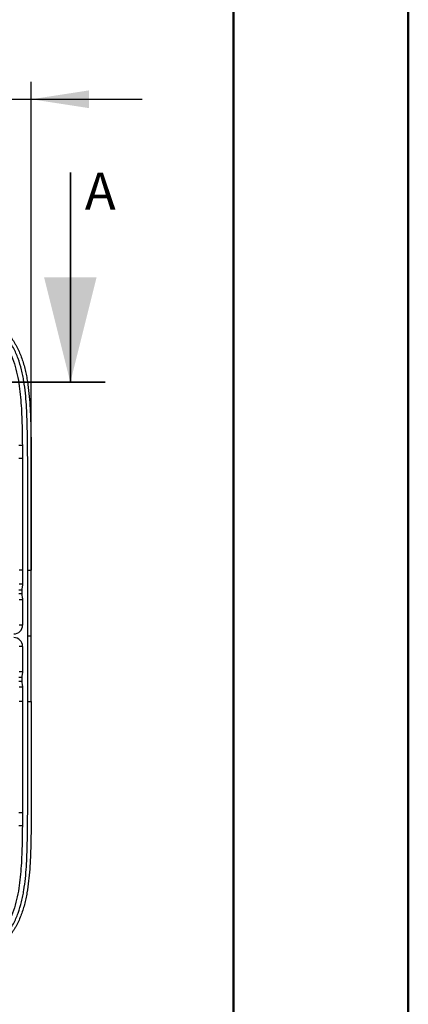
# Model space of a CAD drawing. Units: millimetres. Extents: x 0 to 297, y 0 to 210.
# Drawn here: x 275 to 297, y 106 to 162 of the extents above; entities that cross this region are included whole.
import ezdxf

# ---------------------------------------------------------------- set-up
doc = ezdxf.new("R2010")
doc.units = ezdxf.units.MM
doc.linetypes.add('SLD-Chain', pattern=[10.16, 6.35, -1.27, 1.27, -1.27])
doc.linetypes.add('SLD-Solid', pattern=[0])
doc.layers.add('DEFAULT', color=179, linetype='SLD-Solid')
doc.styles.add('SLDTEXTSTYLE2', font='GOTHIC.TTF', dxfattribs={"width": 0.913})
doc.dimstyles.new('SLDDIMSTYLE3', dxfattribs={"dimtxt": 3.5, "dimasz": 3.302, "dimexe": 0, "dimexo": 0.0625, "dimgap": 0.875, "dimtad": 1, "dimdec": 0, "dimlfac": 10, "dimrnd": 1e-09, "dimzin": 12, "dimdsep": 46, "dimtxsty": 'SLDTEXTSTYLE2', "dimsah": 1, "dimcen": 0.09, "dimadec": 0, "dimazin": 3, "dimtfac": 1, "dimtdec": 0, "dimtmove": 0, "dimatfit": 0, "dimfxl": 0, "dimfrac": 2, "dimtolj": 1, "dimtzin": 12, "dimarcsym": 0})

# ---------------------------------------------------------------- blocks, each defined once
blk = doc.blocks.new('_D_9')
at = {"layer": 'DEFAULT'}
for p, q in [((245.33, 127.71), (245.33, 158.401)), ((275.421, 127.71), (275.421, 158.401)), ((245.33, 157.401), (238.98, 157.401)), ((245.33, 157.401), (275.421, 157.401)), ((275.421, 157.401), (281.771, 157.401))]:
    blk.add_line(p, q, dxfattribs=at)
for points in [[(245.33, 157.401), (242.028, 157.909), (242.028, 156.893)], [(275.421, 157.401), (278.723, 156.893), (278.723, 157.909)]]:
    blk.add_solid(points, dxfattribs=at)
at = {"layer": 'DEFAULT', "insert": (256.738, 161.872), "char_height": 3.5, "attachment_point": 1, "rotation": 360, "style": 'SLDTEXTSTYLE2'}
blk.add_mtext('301', dxfattribs=at)

msp = doc.modelspace()

# ---------------------------------------------------------------- linework, layer by layer
at = {"color": 7, "linetype": 'SLD-Solid', "lineweight": 50}
for p, q in [((296.992, 0), (296.992, 210)), ((286.992, 200), (286.992, 10.144))]:
    msp.add_line(p, q, dxfattribs=at)
at = {"color": 7, "linetype": 'SLD-Solid', "lineweight": 35}
msp.add_line((277.655, 153.21), (277.655, 141.21), dxfattribs=at)
at = {"color": 7, "linetype": 'SLD-Chain', "lineweight": 35}
msp.add_line((279.655, 141.21), (241.096, 141.21), dxfattribs=at)
at = {"color": 7, "linetype": 'SLD-Solid', "lineweight": 25}
for p, q in [((274.909, 137.588), (274.709, 137.586)), ((274.914, 136.847), (274.714, 136.846)), ((274.921, 130.467), (274.721, 130.467)), ((274.921, 130.467), (274.921, 129.655)), ((275.421, 126.71), (275.421, 130.467)), ((274.921, 129.655), (274.721, 129.655)), ((274.874, 129.317), (274.701, 129.317)), ((274.874, 129.103), (274.701, 129.103)), ((274.874, 129.317), (274.874, 129.103)), ((274.921, 128.765), (274.721, 128.765)), ((274.921, 128.765), (274.921, 127.317)), ((274.921, 127.317), (274.721, 127.317)), ((275.421, 122.954), (275.421, 126.71)), ((274.921, 126.104), (274.721, 126.104)), ((274.921, 126.104), (274.921, 124.655)), ((274.921, 124.655), (274.721, 124.655)), ((274.874, 124.317), (274.701, 124.317)), ((274.874, 124.103), (274.701, 124.103)), ((274.874, 124.317), (274.874, 124.103)), ((274.921, 123.765), (274.721, 123.765)), ((274.921, 123.765), (274.921, 122.954)), ((274.921, 122.954), (274.721, 122.954)), ((274.914, 116.573), (274.714, 116.574)), ((274.909, 115.833), (274.709, 115.834))]:
    msp.add_line(p, q, dxfattribs=at)
at = {"color": 8, "linetype": 'SLD-Solid', "lineweight": 25}
msp.add_line((275.221, 126.71), (275.421, 126.71), dxfattribs=at)
at = {"color": 7, "linetype": 'SLD-Solid', "lineweight": 25, "flags": 128}
for points in [[(275.221, 126.71), (275.221, 127.467), (275.221, 130.467)], [(275.221, 122.954), (275.221, 125.954), (275.221, 126.71)]]:
    msp.add_lwpolyline(points, dxfattribs=at)
at = {"color": 7, "linetype": 'SLD-Solid', "lineweight": 25}
for centre, major_axis in [((274.421, 127.317), (0.354, -0.354)), ((274.421, 126.103), (0.354, 0.354))]:
    msp.add_ellipse(centre, major_axis=major_axis, ratio=0.998783, start_param=5.498394, end_param=7.067977, dxfattribs=at)
for points, knots in [([(275.221, 130.467), (275.221, 131.367), (275.22, 132.268), (275.22, 134.069), (275.219, 134.97), (275.216, 136.321), (275.215, 136.771), (275.209, 137.671), (275.204, 138.122), (275.184, 139.022), (275.169, 139.472), (275.125, 140.145), (275.106, 140.369), (275.059, 140.816), (275.031, 141.038), (274.977, 141.371), (274.957, 141.482), (274.913, 141.703), (274.888, 141.814), (274.808, 142.143), (274.745, 142.358), (274.592, 142.78), (274.502, 142.985), (274.342, 143.284), (274.284, 143.382), (274.16, 143.571), (274.094, 143.662), (273.885, 143.924), (273.73, 144.086), (273.517, 144.27), (273.474, 144.306), (273.385, 144.376), (273.339, 144.411), (273.202, 144.51), (273.108, 144.572), (272.819, 144.746), (272.618, 144.847), (272.358, 144.957), (272.306, 144.978), (272.2, 145.018), (272.147, 145.038), (271.987, 145.093), (271.879, 145.127), (271.34, 145.28), (270.899, 145.353), (270.233, 145.426), (270.01, 145.444), (269.562, 145.474), (269.338, 145.485), (268.889, 145.504), (268.665, 145.511), (268.216, 145.523), (267.992, 145.528), (267.319, 145.54), (266.87, 145.545), (266.421, 145.548)], [0, 0, 0, 0, 0.125, 0.125, 0.25, 0.25, 0.3125, 0.3125, 0.375, 0.375, 0.4375, 0.4375, 0.46875, 0.46875, 0.5, 0.5, 0.515625, 0.515625, 0.53125, 0.53125, 0.5625, 0.5625, 0.59375, 0.59375, 0.609375, 0.609375, 0.625, 0.625, 0.65625, 0.65625, 0.664063, 0.664063, 0.671875, 0.671875, 0.6875, 0.6875, 0.71875, 0.71875, 0.726562, 0.726562, 0.734375, 0.734375, 0.75, 0.75, 0.8125, 0.8125, 0.84375, 0.84375, 0.875, 0.875, 0.90625, 0.90625, 0.9375, 0.9375, 1, 1, 1, 1]), ([(266.422, 145.748), (266.878, 145.745), (267.333, 145.74), (268.016, 145.727), (268.244, 145.722), (268.699, 145.71), (268.926, 145.703), (269.381, 145.683), (269.609, 145.672), (270.063, 145.641), (270.29, 145.621), (270.965, 145.545), (271.412, 145.469), (271.959, 145.312), (272.068, 145.277), (272.23, 145.22), (272.284, 145.2), (272.391, 145.159), (272.444, 145.138), (272.708, 145.026), (272.911, 144.923), (273.204, 144.747), (273.3, 144.685), (273.487, 144.551), (273.578, 144.48), (273.839, 144.258), (273.999, 144.096), (274.215, 143.834), (274.283, 143.743), (274.379, 143.601), (274.411, 143.553), (274.471, 143.455), (274.501, 143.406), (274.642, 143.156), (274.737, 142.949), (274.901, 142.525), (274.969, 142.308), (275.056, 141.976), (275.082, 141.864), (275.13, 141.64), (275.152, 141.528), (275.211, 141.19), (275.242, 140.965), (275.294, 140.512), (275.314, 140.285), (275.363, 139.603), (275.38, 139.146), (275.403, 138.233), (275.408, 137.776), (275.415, 136.862), (275.416, 136.406), (275.419, 135.035), (275.42, 134.122), (275.42, 132.294), (275.42, 131.381), (275.421, 130.467)], [0, 0, 0, 0, 0.0625, 0.0625, 0.09375, 0.09375, 0.125, 0.125, 0.15625, 0.15625, 0.1875, 0.1875, 0.25, 0.25, 0.265625, 0.265625, 0.273438, 0.273438, 0.28125, 0.28125, 0.3125, 0.3125, 0.328125, 0.328125, 0.34375, 0.34375, 0.375, 0.375, 0.390625, 0.390625, 0.398438, 0.398438, 0.40625, 0.40625, 0.4375, 0.4375, 0.46875, 0.46875, 0.484375, 0.484375, 0.5, 0.5, 0.53125, 0.53125, 0.5625, 0.5625, 0.625, 0.625, 0.6875, 0.6875, 0.75, 0.75, 0.875, 0.875, 1, 1, 1, 1]), ([(274.284, 142.725), (274.37, 142.525), (274.441, 142.32), (274.561, 141.903), (274.61, 141.691), (274.733, 141.052), (274.784, 140.622), (274.837, 139.973), (274.85, 139.757), (274.872, 139.323), (274.88, 139.107), (274.899, 138.456), (274.905, 138.022), (274.909, 137.588)], [0, 0, 0, 0, 0.125, 0.125, 0.25, 0.25, 0.5, 0.5, 0.625, 0.625, 0.75, 0.75, 1, 1, 1, 1]), ([(274.909, 137.588), (274.91, 137.497), (274.911, 137.406), (274.911, 137.315), (274.912, 137.237), (274.912, 137.159), (274.913, 137.081), (274.913, 137.003), (274.914, 136.925), (274.914, 136.847)], [0, 0, 0, 0, 0.002733212, 0.002733212, 0.002733212, 0.005069519, 0.005069519, 0.005069519, 0.007405828, 0.007405828, 0.007405828, 0.007405828]), ([(274.914, 136.847), (274.917, 136.316), (274.918, 135.784), (274.919, 134.721), (274.92, 134.189), (274.921, 132.594), (274.921, 131.53), (274.921, 130.467)], [0, 0, 0, 0, 0.25, 0.25, 0.5, 0.5, 1, 1, 1, 1]), ([(275.221, 130.467), (275.247, 130.467), (275.274, 130.467), (275.324, 130.467), (275.346, 130.467), (275.383, 130.467), (275.398, 130.467), (275.417, 130.467), (275.422, 130.467), (275.421, 130.467)], [0, 0, 0, 0, 0.25, 0.25, 0.5, 0.5, 0.75, 0.75, 1, 1, 1, 1]), ([(274.921, 129.655), (274.921, 129.627), (274.919, 129.598), (274.911, 129.542), (274.906, 129.514), (274.888, 129.43), (274.874, 129.375), (274.874, 129.317)], [0, 0, 0, 0, 0.25, 0.25, 0.5, 0.5, 1, 1, 1, 1]), ([(274.874, 129.103), (274.874, 129.046), (274.888, 128.99), (274.906, 128.907), (274.911, 128.879), (274.919, 128.822), (274.921, 128.794), (274.921, 128.765)], [0, 0, 0, 0, 0.5, 0.5, 0.75, 0.75, 1, 1, 1, 1]), ([(274.921, 124.655), (274.921, 124.626), (274.919, 124.598), (274.911, 124.542), (274.906, 124.514), (274.888, 124.43), (274.874, 124.375), (274.874, 124.317)], [0, 0, 0, 0, 0.25, 0.25, 0.5, 0.5, 1, 1, 1, 1]), ([(274.874, 124.103), (274.874, 124.046), (274.888, 123.99), (274.906, 123.907), (274.911, 123.879), (274.919, 123.822), (274.921, 123.794), (274.921, 123.765)], [0, 0, 0, 0, 0.5, 0.5, 0.75, 0.75, 1, 1, 1, 1]), ([(266.421, 107.873), (266.87, 107.876), (267.319, 107.881), (267.992, 107.893), (268.216, 107.898), (268.665, 107.91), (268.889, 107.917), (269.338, 107.935), (269.562, 107.947), (270.01, 107.976), (270.233, 107.995), (270.899, 108.068), (271.34, 108.141), (271.879, 108.293), (271.987, 108.327), (272.147, 108.383), (272.2, 108.402), (272.306, 108.443), (272.358, 108.464), (272.618, 108.573), (272.819, 108.674), (273.108, 108.849), (273.202, 108.911), (273.339, 109.01), (273.385, 109.044), (273.474, 109.115), (273.517, 109.151), (273.73, 109.335), (273.885, 109.496), (274.094, 109.759), (274.16, 109.85), (274.284, 110.039), (274.342, 110.137), (274.502, 110.435), (274.592, 110.641), (274.745, 111.062), (274.808, 111.278), (274.888, 111.607), (274.913, 111.717), (274.957, 111.938), (274.977, 112.049), (275.031, 112.382), (275.059, 112.605), (275.106, 113.052), (275.125, 113.275), (275.169, 113.948), (275.184, 114.398), (275.204, 115.299), (275.209, 115.749), (275.215, 116.65), (275.216, 117.1), (275.219, 118.451), (275.22, 119.351), (275.22, 121.153), (275.221, 122.053), (275.221, 122.954)], [0, 0, 0, 0, 0.0625, 0.0625, 0.09375, 0.09375, 0.125, 0.125, 0.15625, 0.15625, 0.1875, 0.1875, 0.25, 0.25, 0.265625, 0.265625, 0.273438, 0.273438, 0.28125, 0.28125, 0.3125, 0.3125, 0.328125, 0.328125, 0.335938, 0.335938, 0.34375, 0.34375, 0.375, 0.375, 0.390625, 0.390625, 0.40625, 0.40625, 0.4375, 0.4375, 0.46875, 0.46875, 0.484375, 0.484375, 0.5, 0.5, 0.53125, 0.53125, 0.5625, 0.5625, 0.625, 0.625, 0.6875, 0.6875, 0.75, 0.75, 0.875, 0.875, 1, 1, 1, 1]), ([(275.421, 122.954), (275.42, 122.04), (275.42, 121.126), (275.42, 119.299), (275.419, 118.385), (275.416, 117.015), (275.415, 116.558), (275.408, 115.644), (275.403, 115.188), (275.38, 114.274), (275.363, 113.818), (275.314, 113.135), (275.294, 112.909), (275.242, 112.456), (275.211, 112.23), (275.152, 111.893), (275.13, 111.781), (275.082, 111.557), (275.056, 111.445), (274.969, 111.113), (274.901, 110.896), (274.737, 110.472), (274.642, 110.265), (274.501, 110.015), (274.471, 109.965), (274.411, 109.868), (274.379, 109.82), (274.283, 109.678), (274.215, 109.587), (273.999, 109.324), (273.839, 109.163), (273.578, 108.94), (273.487, 108.869), (273.3, 108.736), (273.204, 108.673), (272.911, 108.497), (272.708, 108.395), (272.444, 108.283), (272.391, 108.262), (272.284, 108.22), (272.23, 108.2), (272.068, 108.143), (271.959, 108.109), (271.412, 107.952), (270.965, 107.876), (270.29, 107.799), (270.063, 107.78), (269.609, 107.749), (269.381, 107.737), (268.926, 107.718), (268.699, 107.711), (268.244, 107.698), (268.016, 107.693), (267.333, 107.681), (266.878, 107.676), (266.422, 107.673)], [0, 0, 0, 0, 0.125, 0.125, 0.25, 0.25, 0.3125, 0.3125, 0.375, 0.375, 0.4375, 0.4375, 0.46875, 0.46875, 0.5, 0.5, 0.515625, 0.515625, 0.53125, 0.53125, 0.5625, 0.5625, 0.59375, 0.59375, 0.601563, 0.601563, 0.609375, 0.609375, 0.625, 0.625, 0.65625, 0.65625, 0.671875, 0.671875, 0.6875, 0.6875, 0.71875, 0.71875, 0.726563, 0.726563, 0.734375, 0.734375, 0.75, 0.75, 0.8125, 0.8125, 0.84375, 0.84375, 0.875, 0.875, 0.90625, 0.90625, 0.9375, 0.9375, 1, 1, 1, 1]), ([(274.921, 122.954), (274.921, 121.89), (274.921, 120.827), (274.92, 119.232), (274.919, 118.7), (274.918, 117.637), (274.917, 117.105), (274.914, 116.573)], [0, 0, 0, 0, 0.5, 0.5, 0.75, 0.75, 1, 1, 1, 1]), ([(275.221, 122.954), (275.247, 122.954), (275.274, 122.954), (275.324, 122.954), (275.346, 122.954), (275.383, 122.954), (275.398, 122.954), (275.417, 122.954), (275.422, 122.954), (275.421, 122.954)], [0, 0, 0, 0, 0.25, 0.25, 0.5, 0.5, 0.75, 0.75, 1, 1, 1, 1]), ([(274.914, 116.573), (274.914, 116.495), (274.913, 116.417), (274.913, 116.34), (274.912, 116.262), (274.912, 116.184), (274.911, 116.106), (274.911, 116.015), (274.91, 115.924), (274.909, 115.833)], [0, 0, 0, 0, 0.00233631, 0.00233631, 0.00233631, 0.004672617, 0.004672617, 0.004672617, 0.007405829, 0.007405829, 0.007405829, 0.007405829]), ([(274.909, 115.833), (274.905, 115.399), (274.899, 114.965), (274.88, 114.314), (274.872, 114.097), (274.85, 113.664), (274.837, 113.447), (274.784, 112.799), (274.733, 112.369), (274.61, 111.73), (274.561, 111.517), (274.441, 111.1), (274.37, 110.895), (274.284, 110.695)], [0, 0, 0, 0, 0.25, 0.25, 0.375, 0.375, 0.5, 0.5, 0.75, 0.75, 0.875, 0.875, 1, 1, 1, 1])]:
    msp.add_open_spline(points, degree=3, knots=knots, dxfattribs=at)
at = {"color": 7, "linetype": 'SLD-Solid', "lineweight": 35}
msp.add_solid([(277.655, 141.21), (279.155, 147.21), (276.155, 147.21)], dxfattribs=at)

# ---------------------------------------------------------------- texts
at = {"color": 7, "linetype": 'Continuous', "insert": (278.49, 153.21), "char_height": 2.117, "attachment_point": 1, "style": 'SLDTEXTSTYLE2'}
msp.add_mtext('A', dxfattribs=at)

# ---------------------------------------------------------------- dimensions: what is measured, and where the dimension line sits
at = {"layer": 'DEFAULT'}
dim = msp.add_linear_dim(base=(275.421, 157.401), p1=(245.33, 126.71), p2=(275.421, 126.71), angle=360, dimstyle='SLDDIMSTYLE3', dxfattribs=at)
dim.commit()
dim.dimension.update_dxf_attribs({"geometry": '_D_9', "text_midpoint": (260.617, 157.401), "dimtype": 160})

doc.saveas('drawing.dxf')
